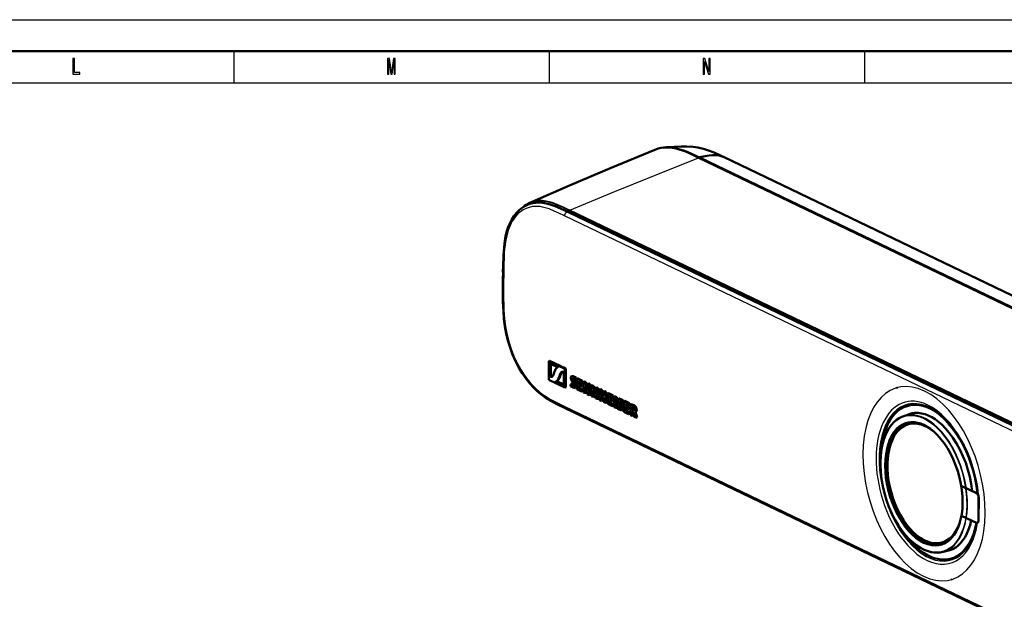
# Model space of a CAD drawing. Extents: x 0 to 841, y 0 to 594.
# Drawn here: x 576 to 732, y 502 to 594 of the extents above; entities that cross this region are included whole.
import ezdxf

# ---------------------------------------------------------------- set-up
doc = ezdxf.new("R2010")
doc.units = 0

msp = doc.modelspace()

# ---------------------------------------------------------------- linework, layer by layer
at = {"color": 7, "lineweight": 25}
for p, q in [((0, 594), (841, 594)), ((610, 589), (610, 584)), ((660, 589), (660, 584)), ((710, 589), (710, 584)), ((10, 584), (831, 584)), ((683.68, 572.12), (799.44, 516.56)), ((683.89, 572.09), (741.79, 544.3)), ((683.98, 572.21), (741.88, 544.42)), ((777.42, 508.91), (663.25, 563.7)), ((777.47, 508.99), (663.31, 563.79)), ((776.63, 508.11), (662.45, 562.91)), ((661.64, 537.21), (661.51, 537.18)), ((661.77, 537.57), (661.63, 537.53)), ((663.81, 537.51), (663.67, 537.47)), ((663.84, 537.11), (663.7, 537.07)), ((661.24, 536.7), (661.1, 536.66)), ((663.9, 536.01), (663.84, 535.99)), ((664.2, 536.37), (664.07, 536.33)), ((664.32, 535.98), (664.18, 535.94)), ((662.28, 532.81), (776.46, 478.02)), ((671.27, 533.93), (671.13, 533.89)), ((671.3, 533.53), (671.16, 533.49)), ((671.35, 532.43), (671.3, 532.41)), ((671.66, 532.8), (671.52, 532.76)), ((673.55, 532.83), (673.41, 532.79)), ((671.77, 532.41), (671.63, 532.37)), ((673.49, 532.13), (673.35, 532.09)), ((673.9, 532.18), (673.76, 532.14)), ((727.8, 518.94), (727.82, 518.95)), ((728.1, 518.33), (728.12, 518.34)), ((728.08, 514.58), (728.1, 514.58))]:
    msp.add_line(p, q, dxfattribs=at)
at = {"color": 7, "lineweight": 50}
for p, q in [((5, 589), (836, 589)), ((683.73, 572.12), (799.49, 516.56)), ((687.61, 572.26), (687.63, 572.25)), ((687.63, 572.25), (745.72, 544.37)), ((777.24, 508.68), (663.06, 563.47)), ((659.95, 539.9), (659.94, 536.94)), ((659.95, 539.9), (660.09, 539.93)), ((662.52, 538.66), (659.95, 539.9)), ((662.66, 538.7), (660.09, 539.93)), ((660.13, 537.48), (660.14, 539.53)), ((660.14, 539.53), (661.35, 538.94)), ((660.26, 537.52), (660.27, 539.46)), ((661.37, 538.9), (661.31, 538.88)), ((662.5, 535.71), (662.52, 538.66)), ((662.52, 538.66), (662.66, 538.7)), ((662.64, 535.75), (662.66, 538.7)), ((660.26, 537.52), (660.13, 537.48)), ((660.95, 538.43), (660.82, 538.07)), ((661.51, 537.18), (661.63, 537.53)), ((661.64, 537.21), (661.77, 537.57)), ((662.33, 538.13), (662.32, 536.08)), ((663.69, 537.52), (663.56, 537.48)), ((664.15, 537.24), (663.67, 537.47)), ((663.75, 537.17), (664.15, 536.98)), ((664.29, 537.28), (663.81, 537.51)), ((664.2, 536.37), (663.84, 537.11)), ((664.29, 537.28), (664.15, 537.24)), ((664.15, 536.98), (664.15, 537.24)), ((664.29, 537.02), (664.29, 537.28)), ((664.41, 537.11), (664.4, 535.44)), ((664.55, 537.15), (664.41, 537.11)), ((665.16, 536.76), (664.41, 537.11)), ((665.29, 536.79), (664.55, 537.15)), ((659.94, 536.94), (662.5, 535.71)), ((662.32, 536.08), (661.1, 536.66)), ((661.29, 536.76), (661.15, 536.72)), ((662.32, 536.18), (661.24, 536.7)), ((662.5, 535.71), (662.64, 535.75)), ((663.54, 536.24), (663.4, 536.2)), ((663.84, 535.99), (663.4, 536.2)), ((663.4, 536.2), (663.4, 535.93)), ((663.4, 535.93), (663.91, 535.68)), ((663.53, 536.88), (663.89, 536.14)), ((663.91, 536.07), (663.54, 536.24)), ((664.07, 536.33), (663.7, 537.07)), ((664.17, 535.71), (664.03, 535.67)), ((664.29, 537.02), (664.15, 536.98)), ((664.68, 536.29), (664.68, 536.72)), ((664.68, 536.72), (665.16, 536.5)), ((664.82, 536.33), (664.68, 536.29)), ((665.03, 536.12), (664.68, 536.29)), ((664.68, 535.59), (664.68, 536.04)), ((664.68, 536.04), (665.03, 535.87)), ((664.82, 535.63), (664.68, 535.59)), ((665.16, 535.36), (664.68, 535.59)), ((664.82, 536.33), (664.82, 536.66)), ((665.17, 536.16), (664.82, 536.33)), ((664.82, 535.63), (664.82, 535.97)), ((665.3, 535.4), (664.82, 535.63)), ((665.17, 536.16), (665.03, 536.12)), ((665.03, 535.87), (665.03, 536.12)), ((665.17, 535.91), (665.03, 535.87)), ((665.29, 536.79), (665.16, 536.76)), ((665.16, 536.5), (665.16, 536.76)), ((665.29, 536.54), (665.16, 536.5)), ((665.17, 535.91), (665.17, 536.16)), ((665.29, 536.54), (665.29, 536.79)), ((665.46, 536.61), (665.45, 534.94)), ((665.6, 536.65), (665.46, 536.61)), ((665.71, 536.49), (665.46, 536.61)), ((665.85, 536.53), (665.6, 536.65)), ((665.66, 534.84), (665.67, 535.86)), ((665.67, 535.86), (666.08, 534.64)), ((665.85, 536.53), (665.71, 536.49)), ((666.14, 535.21), (665.71, 536.49)), ((666.15, 535.65), (665.85, 536.53)), ((666.15, 536.28), (666.14, 535.21)), ((666.29, 536.32), (666.15, 536.28)), ((666.36, 536.18), (666.15, 536.28)), ((666.5, 536.21), (666.29, 536.32)), ((666.35, 534.51), (666.36, 536.18)), ((666.5, 536.21), (666.36, 536.18)), ((666.49, 534.55), (666.5, 536.21)), ((666.87, 536.04), (666.73, 536)), ((666.99, 535.88), (666.73, 536)), ((666.73, 536), (666.73, 534.33)), ((667.12, 535.92), (666.87, 536.04)), ((667.12, 535.92), (666.99, 535.88)), ((667.42, 534.6), (666.99, 535.88)), ((667.42, 535.03), (667.12, 535.92)), ((667.43, 535.67), (667.42, 534.6)), ((667.56, 535.7), (667.43, 535.67)), ((667.64, 535.56), (667.43, 535.67)), ((667.78, 535.6), (667.56, 535.7)), ((667.63, 533.89), (667.64, 535.56)), ((667.78, 535.6), (667.64, 535.56)), ((667.77, 533.93), (667.78, 535.6)), ((715.11, 535.62), (715.1, 535.63)), ((664.4, 535.44), (665.16, 535.08)), ((665.3, 535.4), (665.16, 535.36)), ((665.16, 535.08), (665.16, 535.36)), ((665.29, 535.12), (665.16, 535.08)), ((665.29, 535.12), (665.3, 535.4)), ((665.45, 534.94), (665.66, 534.84)), ((665.8, 534.88), (665.66, 534.84)), ((665.8, 534.88), (665.8, 535.46)), ((666.08, 534.64), (666.35, 534.51)), ((666.49, 534.55), (666.35, 534.51)), ((666.73, 534.33), (666.94, 534.23)), ((666.94, 534.23), (666.94, 535.24)), ((666.94, 535.24), (667.36, 534.02)), ((667.08, 534.26), (666.94, 534.23)), ((667.08, 534.26), (667.08, 534.85)), ((667.36, 534.02), (667.63, 533.89)), ((668.01, 535.39), (668, 533.72)), ((668.15, 535.43), (668.01, 535.39)), ((668.28, 535.26), (668.01, 535.39)), ((668.42, 535.3), (668.15, 535.43)), ((668.27, 533.59), (668.28, 534.3)), ((668.42, 535.3), (668.28, 535.26)), ((668.28, 534.57), (668.28, 535.26)), ((668.42, 534.61), (668.28, 534.57)), ((668.65, 534.39), (668.28, 534.57)), ((668.28, 534.3), (668.65, 534.12)), ((668.41, 533.63), (668.41, 534.23)), ((668.42, 534.61), (668.42, 535.3)), ((668.65, 534.5), (668.42, 534.61)), ((668.65, 534.12), (668.64, 533.41)), ((668.79, 535.12), (668.65, 535.08)), ((668.93, 534.95), (668.65, 535.08)), ((668.65, 535.08), (668.65, 534.39)), ((669.06, 534.99), (668.79, 535.12)), ((668.92, 533.28), (668.93, 534.95)), ((669.06, 534.99), (668.93, 534.95)), ((669.05, 533.32), (669.06, 534.99)), ((669.3, 534.77), (669.29, 533.1)), ((669.43, 534.81), (669.3, 534.77)), ((670.04, 534.41), (669.3, 534.77)), ((670.18, 534.45), (669.43, 534.81)), ((669.56, 533.95), (669.57, 534.38)), ((669.7, 533.98), (669.56, 533.95)), ((669.57, 534.38), (670.04, 534.15)), ((669.7, 533.98), (669.7, 534.31)), ((670.06, 533.82), (669.7, 533.98)), ((670.18, 534.45), (670.04, 534.41)), ((670.04, 534.15), (670.04, 534.41)), ((670.18, 534.19), (670.04, 534.15)), ((670.18, 534.19), (670.18, 534.45)), ((670.48, 534.3), (670.34, 534.27)), ((670.62, 534.14), (670.34, 534.27)), ((670.34, 534.27), (670.34, 532.6)), ((670.75, 534.17), (670.48, 534.3)), ((670.61, 532.47), (670.62, 534.14)), ((670.75, 534.17), (670.62, 534.14)), ((670.74, 532.5), (670.75, 534.17)), ((662.46, 532.48), (776.64, 477.68)), ((667.77, 533.93), (667.63, 533.89)), ((668, 533.72), (668.27, 533.59)), ((668.41, 533.63), (668.27, 533.59)), ((668.64, 533.41), (668.92, 533.28)), ((669.05, 533.32), (668.92, 533.28)), ((669.29, 533.1), (670.04, 532.74)), ((669.92, 533.78), (669.56, 533.95)), ((669.56, 533.25), (669.56, 533.69)), ((669.56, 533.69), (669.92, 533.53)), ((669.7, 533.29), (669.56, 533.25)), ((670.04, 533.02), (669.56, 533.25)), ((669.7, 533.29), (669.7, 533.63)), ((670.18, 533.06), (669.7, 533.29)), ((670.06, 533.82), (669.92, 533.78)), ((669.92, 533.53), (669.92, 533.78)), ((670.05, 533.56), (669.92, 533.53)), ((670.18, 533.06), (670.04, 533.02)), ((670.04, 532.74), (670.04, 533.02)), ((670.18, 532.78), (670.04, 532.74)), ((670.05, 533.56), (670.06, 533.82)), ((670.18, 532.78), (670.18, 533.06)), ((670.34, 532.6), (670.61, 532.47)), ((670.74, 532.5), (670.61, 532.47)), ((670.99, 532.67), (670.85, 532.63)), ((671.3, 532.41), (670.85, 532.63)), ((670.85, 532.63), (670.85, 532.35)), ((670.98, 533.3), (671.34, 532.56)), ((671.36, 532.49), (670.99, 532.67)), ((671.15, 533.94), (671.01, 533.9)), ((671.61, 533.66), (671.13, 533.89)), ((671.52, 532.76), (671.16, 533.49)), ((671.2, 533.6), (671.6, 533.4)), ((671.74, 533.7), (671.27, 533.93)), ((671.66, 532.8), (671.3, 533.53)), ((671.6, 533.4), (671.61, 533.66)), ((671.74, 533.44), (671.6, 533.4)), ((671.74, 533.7), (671.61, 533.66)), ((671.74, 533.44), (671.74, 533.7)), ((671.87, 533.53), (671.86, 531.86)), ((672.01, 533.57), (671.87, 533.53)), ((672.61, 533.18), (671.87, 533.53)), ((672.75, 533.21), (672.01, 533.57)), ((672.14, 532.71), (672.14, 533.14)), ((672.14, 533.14), (672.61, 532.92)), ((672.28, 532.75), (672.14, 532.71)), ((672.49, 532.54), (672.14, 532.71)), ((672.14, 532.01), (672.14, 532.46)), ((672.14, 532.46), (672.49, 532.29)), ((672.28, 532.75), (672.28, 533.08)), ((672.63, 532.58), (672.28, 532.75)), ((672.63, 532.58), (672.49, 532.54)), ((672.49, 532.29), (672.49, 532.54)), ((672.75, 533.21), (672.61, 533.18)), ((672.61, 532.92), (672.61, 533.18)), ((672.75, 532.96), (672.61, 532.92)), ((672.63, 532.33), (672.63, 532.58)), ((672.75, 532.96), (672.75, 533.21)), ((672.92, 533.03), (672.91, 531.36)), ((673.06, 533.07), (672.92, 533.03)), ((673.41, 532.79), (672.92, 533.03)), ((673.55, 532.83), (673.06, 533.07)), ((673.19, 532.17), (673.19, 532.64)), ((673.19, 532.64), (673.36, 532.56)), ((673.32, 532.21), (673.33, 532.58)), ((716.78, 532.77), (717.64, 533.03)), ((670.85, 532.35), (671.36, 532.1)), ((671.63, 532.13), (671.49, 532.09)), ((671.86, 531.86), (672.61, 531.5)), ((672.27, 532.05), (672.14, 532.01)), ((672.62, 531.78), (672.14, 532.01)), ((672.27, 532.05), (672.28, 532.39)), ((672.75, 531.82), (672.27, 532.05)), ((672.63, 532.33), (672.49, 532.29)), ((672.61, 531.5), (672.62, 531.78)), ((672.75, 531.54), (672.61, 531.5)), ((672.75, 531.82), (672.62, 531.78)), ((672.75, 531.54), (672.75, 531.82)), ((672.91, 531.36), (673.18, 531.23)), ((673.18, 531.23), (673.18, 531.92)), ((673.18, 531.92), (673.3, 531.86)), ((673.32, 531.27), (673.18, 531.23)), ((673.32, 532.21), (673.19, 532.17)), ((673.35, 532.09), (673.19, 532.17)), ((673.3, 531.86), (673.51, 531.07)), ((673.49, 532.13), (673.32, 532.21)), ((673.32, 531.27), (673.32, 531.79)), ((673.5, 532.12), (673.49, 532.13)), ((673.51, 531.07), (673.81, 530.93)), ((673.81, 530.93), (673.55, 531.79)), ((673.72, 531.84), (673.58, 531.8)), ((673.95, 530.97), (673.68, 531.83)), ((673.95, 530.97), (673.81, 530.93)), ((717.47, 531.55), (716.39, 531.24)), ((718.04, 531.66), (718.12, 531.69)), ((716.95, 530.06), (717.35, 530.18)), ((717, 529.89), (716.98, 529.89)), ((717.36, 530.18), (717.46, 530.21)), ((717.39, 530.2), (717.37, 530.19)), ((727.8, 518.94), (725.44, 520.07)), ((727.82, 518.95), (725.57, 520.02)), ((728.08, 514.58), (728.1, 518.33)), ((728.1, 514.58), (728.12, 518.34)), ((725.42, 515.39), (727.77, 514.26)), ((727.91, 514.25), (727.93, 514.25)), ((722.32, 511.14), (722.3, 511.13)), ((722.37, 510.97), (722.77, 511.08)), ((722.77, 511.08), (722.88, 511.11)), ((722.82, 511.08), (722.79, 511.08)), ((723.59, 509.97), (722.51, 509.67)), ((724.13, 510.17), (724.22, 510.2)), ((723.64, 508.57), (724.52, 508.8)), ((723.75, 505.27), (723.75, 505.27))]:
    msp.add_line(p, q, dxfattribs=at)
at = {"color": 7, "lineweight": 25}
for points in [[(584.5, 585.35), (585.6, 585.35), (585.6, 585.65), (584.73, 585.65), (584.73, 587.85), (584.5, 587.85)], [(634.39, 585.35), (634.58, 585.35), (634.58, 587.62), (634.89, 585.35), (635.11, 585.35), (635.42, 587.62), (635.42, 585.35), (635.61, 585.35), (635.61, 587.85), (635.31, 587.85), (635, 585.65), (634.69, 587.85), (634.39, 587.85)], [(684.44, 585.35), (684.64, 585.35), (684.64, 587.4), (685.3, 585.35), (685.56, 585.35), (685.56, 587.85), (685.35, 587.85), (685.35, 585.8), (684.71, 587.85), (684.44, 587.85)]]:
    msp.add_lwpolyline(points, close=True, dxfattribs=at)
at = {"color": 7, "lineweight": 50}
for points in [[(676.78, 573.38), (669.86, 570.52), (663.25, 567.71), (656.95, 564.97)], [(676.78, 573.38), (677.32, 573.57), (677.79, 573.67), (678.36, 573.73), (679, 573.74), (679.56, 573.68), (680.13, 573.57), (680.81, 573.38), (681.5, 573.14), (682.48, 572.72), (683.73, 572.12)], [(678.59, 573.78), (679.82, 573.87), (680.95, 573.92), (681.86, 573.91), (682.82, 573.84), (683.57, 573.73), (684.46, 573.53), (685.27, 573.28), (686.15, 572.94), (687.1, 572.52), (687.61, 572.27)], [(683.98, 572.21), (684.77, 572.37), (685.36, 572.47), (685.92, 572.53), (686.27, 572.54), (686.63, 572.52), (686.99, 572.46), (687.3, 572.38), (687.61, 572.26)], [(663.06, 563.47), (661.82, 564.06), (660.95, 564.44), (660.19, 564.71), (659.57, 564.88), (659.03, 564.98), (658.47, 565.02), (657.87, 565), (657.35, 564.92), (656.93, 564.8), (656.56, 564.66), (656.04, 564.4), (655.57, 564.08), (655.18, 563.74), (654.81, 563.37), (654.43, 562.88), (654.07, 562.31), (653.76, 561.69), (653.52, 561.1), (653.31, 560.48), (653.11, 559.67), (652.98, 558.94), (652.85, 557.93), (652.76, 556.63), (652.71, 555.05), (652.69, 553.99)], [(652.68, 551.16), (652.69, 549.28), (652.75, 547.8), (652.84, 546.54), (652.99, 545.41), (653.19, 544.28), (653.47, 543.15), (653.81, 542.04), (654.21, 540.95), (654.68, 539.88), (655.22, 538.84), (655.75, 537.97), (656.35, 537.09), (656.96, 536.32), (657.51, 535.71), (658.18, 535.07), (658.89, 534.48), (659.61, 533.98), (660.37, 533.53), (661.23, 533.07), (662.46, 532.48)], [(661.31, 538.88), (661.19, 538.82), (661.1, 538.73), (661.04, 538.62), (660.95, 538.43)], [(661.35, 538.94), (661.37, 538.93), (661.37, 538.91), (661.37, 538.9), (661.36, 538.89)], [(660.42, 537.42), (660.3, 537.42), (660.17, 537.46), (660.13, 537.48)], [(660.49, 537.45), (660.43, 537.46), (660.26, 537.52)], [(660.82, 538.07), (660.7, 537.76), (660.63, 537.61), (660.59, 537.55), (660.52, 537.47), (660.42, 537.42)], [(661.15, 536.72), (661.27, 536.79), (661.35, 536.88), (661.42, 536.98), (661.51, 537.18)], [(661.29, 536.76), (661.41, 536.83), (661.49, 536.91), (661.56, 537.02), (661.64, 537.21)], [(661.63, 537.53), (661.75, 537.85), (661.82, 537.99), (661.86, 538.05), (661.93, 538.13), (662.03, 538.19)], [(661.77, 537.57), (661.89, 537.89), (661.96, 538.03), (662, 538.09), (662.11, 538.2)], [(662.03, 538.19), (662.16, 538.19), (662.29, 538.15), (662.33, 538.13)], [(663.56, 537.48), (663.49, 537.44), (663.45, 537.38), (663.43, 537.25)], [(663.43, 537.25), (663.47, 537.02), (663.53, 536.88)], [(663.7, 537.07), (663.69, 537.12), (663.7, 537.15), (663.71, 537.17), (663.72, 537.18)], [(661.1, 536.66), (661.09, 536.68), (661.09, 536.7), (661.09, 536.71), (661.1, 536.72)], [(663.89, 536.14), (663.91, 536.07), (663.91, 536.03), (663.9, 536.01), (663.88, 535.99), (663.87, 535.99)], [(664.03, 535.67), (664.1, 535.7), (664.14, 535.76), (664.17, 535.84), (664.18, 535.94)], [(664.18, 535.94), (664.16, 536.11), (664.13, 536.18), (664.07, 536.33)], [(664.17, 535.71), (664.26, 535.77), (664.3, 535.85), (664.32, 535.98)], [(664.32, 535.98), (664.3, 536.14), (664.27, 536.22), (664.2, 536.37)], [(671.01, 533.9), (670.95, 533.86), (670.91, 533.8), (670.88, 533.67)], [(670.88, 533.67), (670.92, 533.44), (670.98, 533.3)], [(671.16, 533.49), (671.15, 533.54), (671.15, 533.57), (671.16, 533.59), (671.18, 533.6)], [(671.34, 532.56), (671.36, 532.49), (671.36, 532.45), (671.36, 532.43), (671.34, 532.41), (671.33, 532.41)], [(671.63, 532.37), (671.61, 532.53), (671.59, 532.61), (671.52, 532.76)], [(671.77, 532.41), (671.75, 532.57), (671.73, 532.65), (671.66, 532.8)], [(673.53, 532.24), (673.5, 532.4), (673.41, 532.53), (673.36, 532.56)], [(673.41, 532.79), (673.53, 532.71), (673.64, 532.58), (673.73, 532.38), (673.76, 532.14)], [(673.9, 532.18), (673.88, 532.35), (673.84, 532.51), (673.76, 532.65), (673.66, 532.76), (673.55, 532.83)], [(716.78, 532.77), (716.26, 532.57), (715.76, 532.3), (715.32, 531.99), (714.89, 531.6), (714.51, 531.17), (714.16, 530.7), (713.84, 530.18), (713.53, 529.54), (713.24, 528.81), (712.99, 528), (712.8, 527.15), (712.66, 526.28), (712.58, 525.44), (712.55, 524.45)], [(716.99, 532.91), (717.53, 533.02), (718.08, 533.05), (718.6, 533.02), (719.1, 532.93), (719.65, 532.78), (720.23, 532.55), (720.34, 532.49)], [(727.98, 518.79), (727.86, 519.86), (727.67, 520.93), (727.37, 522.22), (727, 523.49), (726.64, 524.53), (726.22, 525.53), (725.76, 526.5), (725.26, 527.43), (724.76, 528.26), (724.16, 529.12), (723.56, 529.87), (722.94, 530.55), (722.31, 531.16), (721.8, 531.58), (721.2, 532.01), (720.59, 532.37), (720.34, 532.49)], [(671.49, 532.09), (671.55, 532.12), (671.6, 532.18), (671.62, 532.26), (671.63, 532.37)], [(671.63, 532.13), (671.72, 532.19), (671.75, 532.27), (671.77, 532.41)], [(673.35, 532.09), (673.42, 532.07), (673.45, 532.07)], [(673.45, 532.07), (673.48, 532.09), (673.52, 532.16), (673.53, 532.24)], [(673.76, 532.14), (673.75, 532.03), (673.72, 531.94), (673.68, 531.86), (673.58, 531.8)], [(673.72, 531.84), (673.78, 531.87), (673.83, 531.92), (673.88, 532.01), (673.9, 532.18)], [(716.39, 531.24), (715.91, 531.07), (715.51, 530.86), (715.07, 530.57), (714.66, 530.21), (714.27, 529.78), (713.92, 529.29), (713.6, 528.75), (713.32, 528.15), (713.07, 527.47), (712.87, 526.73), (712.7, 525.93), (712.58, 524.95), (712.53, 523.92), (712.53, 523.74)], [(727.1, 519.29), (726.95, 520.42), (726.72, 521.55), (726.42, 522.67), (726.06, 523.78), (725.63, 524.85), (725.15, 525.87), (724.62, 526.84), (724.04, 527.75), (723.46, 528.53), (722.87, 529.22), (722.33, 529.77), (721.75, 530.27), (721.2, 530.67), (720.69, 530.99), (720.09, 531.28), (719.61, 531.47), (719.03, 531.61), (718.54, 531.68), (718.02, 531.68), (717.55, 531.63), (717.25, 531.56)], [(725.57, 517.48), (725.54, 518.45), (725.45, 519.44), (725.29, 520.44), (725.08, 521.44), (724.8, 522.43), (724.47, 523.4), (724.08, 524.34), (723.65, 525.24), (723.17, 526.08), (722.65, 526.87), (722.14, 527.54), (721.61, 528.14), (721.01, 528.71), (720.48, 529.14), (719.97, 529.48), (719.44, 529.77), (718.93, 529.98), (718.4, 530.13), (717.88, 530.2), (717.42, 530.2), (716.99, 530.15), (716.71, 530.09)], [(722.51, 509.67), (722.02, 509.56), (721.56, 509.52), (721.06, 509.54), (720.56, 509.62), (720.09, 509.75), (719.49, 509.98), (718.88, 510.29), (718.3, 510.67), (717.72, 511.12), (717.16, 511.64), (716.54, 512.3), (715.98, 513), (715.39, 513.85), (714.84, 514.78), (714.34, 515.76), (713.89, 516.79), (713.5, 517.86), (713.17, 518.96), (712.9, 520.07), (712.71, 521.18), (712.58, 522.29), (712.53, 523.38), (712.53, 523.74)], [(725.57, 517.48), (725.53, 516.54), (725.43, 515.63), (725.26, 514.8), (725.08, 514.14), (724.83, 513.46), (724.53, 512.86), (724.21, 512.34), (723.87, 511.92), (723.5, 511.55), (723.09, 511.24), (722.65, 511), (722.18, 510.82)], [(726.94, 514.66), (726.75, 513.9), (726.52, 513.2), (726.26, 512.57), (725.96, 512), (725.62, 511.49), (725.24, 511.02), (724.88, 510.67), (724.49, 510.37), (724.04, 510.1), (723.55, 509.9), (723.41, 509.85)], [(723.9, 508.56), (724.37, 508.73), (724.83, 508.97), (725.25, 509.25), (725.7, 509.65), (726.05, 510.03), (726.39, 510.47), (726.75, 511.04), (727.06, 511.66), (727.32, 512.3), (727.53, 512.95), (727.73, 513.71), (727.84, 514.24)], [(723.64, 508.57), (723.1, 508.47), (722.63, 508.44), (722.12, 508.46), (721.63, 508.53), (721.08, 508.67), (720.55, 508.86), (719.99, 509.13), (719.37, 509.49), (718.7, 509.96), (718.06, 510.51), (717.42, 511.14), (716.81, 511.84), (716.19, 512.66), (715.67, 513.43)]]:
    msp.add_lwpolyline(points, dxfattribs=at)
at = {"color": 7, "lineweight": 25}
for points in [[(676.78, 573.38), (677.2, 573.53), (677.63, 573.64), (678.07, 573.71), (678.4, 573.73), (678.74, 573.74), (679.09, 573.72), (679.44, 573.69), (680.13, 573.56), (680.57, 573.44), (681.01, 573.3), (681.63, 573.06), (682.25, 572.8), (682.96, 572.47), (683.68, 572.12)], [(678.59, 573.78), (679.11, 573.8), (679.51, 573.78), (680.19, 573.68), (680.74, 573.55), (681.33, 573.37), (681.9, 573.15), (682.68, 572.82), (683.98, 572.21)], [(680.56, 573.46), (681.26, 573.24), (681.75, 573.06), (682.27, 572.85), (682.93, 572.55), (683.89, 572.09)], [(663.31, 563.79), (669.92, 566.54), (676.71, 569.32), (683.68, 572.12)], [(663.25, 563.7), (663, 563.82), (662.26, 564.18), (661.76, 564.41), (661.03, 564.71), (660.65, 564.85), (660.27, 564.98), (659.73, 565.12), (659.19, 565.2), (658.83, 565.23), (658.49, 565.23), (658.14, 565.21), (657.8, 565.16), (657.46, 565.08), (657.13, 564.97), (656.81, 564.83), (656.53, 564.69), (656.25, 564.52)], [(663.31, 563.79), (662.93, 563.97), (662.17, 564.33), (661.65, 564.57), (660.91, 564.86), (660.5, 565.01), (660.08, 565.13), (659.52, 565.25), (658.95, 565.32), (658.43, 565.32), (657.93, 565.26), (657.47, 565.16), (656.95, 564.97)], [(662.45, 562.91), (661.53, 563.35), (660.82, 563.68), (660.02, 564), (659.37, 564.2), (658.98, 564.3), (658.6, 564.37), (658.23, 564.4), (657.87, 564.41), (657.35, 564.37), (656.85, 564.26), (656.36, 564.09), (655.9, 563.85), (655.61, 563.66), (655.33, 563.45), (655.06, 563.21), (654.69, 562.8), (654.36, 562.36), (654.17, 562.06), (653.99, 561.73), (653.82, 561.37), (653.66, 560.99), (653.51, 560.6), (653.39, 560.19), (653.22, 559.53), (653.08, 558.79), (653.01, 558.26), (652.95, 557.66), (652.89, 556.99), (652.85, 556.2), (652.82, 555.25), (652.8, 553.87)], [(652.79, 551.05), (652.79, 549.82), (652.81, 548.86), (652.84, 547.96), (652.94, 546.59), (653.08, 545.38), (653.28, 544.32), (653.54, 543.2), (653.86, 542.16), (654.25, 541.09), (654.48, 540.56), (654.97, 539.53), (655.5, 538.56), (655.95, 537.86), (656.41, 537.2), (656.9, 536.59), (657.4, 536.03), (657.94, 535.49), (658.48, 535.02), (658.86, 534.72), (659.26, 534.44), (659.69, 534.16), (660.19, 533.87), (660.79, 533.55), (661.52, 533.18), (662.28, 532.81)]]:
    msp.add_lwpolyline(points, dxfattribs=at)
at = {"color": 7, "lineweight": 50}
for centre, radius, start, end in [((678.99, 568.8), 5, 94.5547, 100.757), ((658.78, 560.86), 4.5, 113.9803, 130.33), ((854.25, 551.5), 201.57, 179.2917, 179.6934), ((856.66, 551.48), 203.98, 179.6936, 180.0917), ((661.39, 538.6), 0.289, 95.7208, 105.9112), ((663.6, 537.32), 0.164, 62.3239, 104.0278), ((663.73, 537.36), 0.164, 62.3251, 104.012), ((663.73, 537.14), 0.0352, 63.0698, 104.7926), ((663.94, 537.16), 0.109, 193.7746, 205.5554), ((661.07, 537), 0.289, 275.6931, 285.9115), ((661.26, 536.73), 0.0394, 161.0284, 233.6443), ((663.86, 536.03), 0.0432, 243.5034, 284.9995), ((663.99, 535.85), 0.184, 242.5484, 284.1181), ((671.05, 533.74), 0.164, 62.3238, 104.0277), ((671.19, 533.78), 0.164, 62.3251, 104.0119), ((671.18, 533.56), 0.0352, 63.0698, 104.7926), ((671.4, 533.58), 0.109, 193.7746, 205.5554), ((671.32, 532.45), 0.0432, 243.5035, 284.9995), ((718.52, 529.13), 4.05, 108.6933, 117.2331), ((671.44, 532.27), 0.184, 242.5484, 284.1181), ((673.54, 531.96), 0.165, 272.5654, 285.9489), ((718.5, 527.91), 3.78, 92.3813, 105.7813), ((718.48, 527.07), 3.31, 109.0674, 111.7143), ((722.1, 514.31), 3.31, 279.955, 282.6112), ((722.55, 513.61), 3.78, 285.8912, 299.2935), ((723.22, 512.58), 4.05, 274.4438, 282.9877)]:
    msp.add_arc(centre, radius, start, end, dxfattribs=at)
at = {"color": 7, "lineweight": 25}
for centre, radius, start, end in [((663.35, 563.7), 0.0953, 115.215, 179.0509), ((853.86, 551.38), 201.07, 179.2917, 179.6934), ((856.19, 551.37), 203.41, 179.6935, 180.0918)]:
    msp.add_arc(centre, radius, start, end, dxfattribs=at)
for centre, major_axis, ratio, start_param, end_param in [((683.68, 572.03), (-0.0433, -0.0901), 0.731765, 3.141461, 3.784788), ((662.84, 563.02), (0.216, 0.451), 0.731765, 0.000104, 2.144972), ((653.19, 553.98), (0.5, -0.006), 0.377911, 3.141629, 3.807916), ((653.18, 551.16), (0.5, 0.001), 0.362333, 3.14163, 3.802691), ((719.46, 520.46), (4.31, -15.19), 0.572263, 5.814847, 12.098032), ((720, 520.61), (-3.62, 12.75), 0.572263, 5.814847, 8.95644), ((720.2, 520.67), (3.49, -12.32), 0.572263, 1.258551, 7.151962), ((720.25, 520.68), (-3.42, 12.05), 0.572263, 4.406757, 7.358313), ((662.68, 532.93), (-0.216, -0.451), 0.731765, 5.286565, 6.283185), ((719.39, 520.44), (-3.04, 10.71), 0.572263, 4.240622337932434, 10.52380764511202), ((720.41, 520.73), (3.45, -12.18), 0.572263, 3.135513, 3.51718), ((720.86, 520.86), (3.45, -12.17), 0.572263, 3.168754, 3.254687), ((720.29, 520.69), (-3.43, 12.1), 0.572263, 4.400796, 6.295375), ((720, 520.61), (3.62, -12.75), 0.572263, 1.25814, 2.673255), ((720.25, 520.68), (3.09, -10.9), 0.572263, 1.282916, 3.287981), ((719.45, 520.45), (-3.06, 10.79), 0.572263, 3.141578, 6.28317), ((720.29, 520.69), (3.08, -10.85), 0.572263, 3.135464, 3.252809), ((720.53, 520.76), (3.06, -10.79), 0.572263, 3.001404, 3.141578), ((721.06, 520.91), (-3.05, 10.74), 0.572263, 6.263842, 6.278951), ((719.45, 520.45), (2.73, -9.63), 0.572263, 3.141569, 6.283161), ((719.39, 520.44), (2.75, -9.7), 0.572263, 4.249505, 10.53269), ((720.76, 520.83), (-2.73, 9.63), 0.572263, 0.120208, 0.124849), ((720, 520.61), (3.62, -12.75), 0.572263, 1.015775, 1.189142), ((720.25, 520.68), (-3.42, 12.05), 0.572263, 2.066461, 4.000518), ((720, 520.61), (3.62, -12.75), 0.572263, 5.814847, 7.17893), ((720.25, 520.68), (3.09, -10.9), 0.572263, 6.136805, 7.115851), ((720.29, 520.69), (-3.43, 12.1), 0.572263, 3.129358, 3.998903), ((720.76, 520.83), (2.73, -9.63), 0.572263, 6.158343, 6.163004), ((720.29, 520.69), (3.08, -10.85), 0.572263, 6.171969, 6.289265), ((720.53, 520.76), (3.06, -10.79), 0.572263, 6.28317, 6.423364), ((721.06, 520.91), (-3.05, 10.74), 0.572263, 3.145674, 3.160936), ((720.41, 520.73), (3.45, -12.18), 0.572263, 5.908436, 6.289295), ((720.86, 520.86), (3.45, -12.17), 0.572263, 6.170089, 6.256024)]:
    msp.add_ellipse(centre, major_axis=major_axis, ratio=ratio, start_param=start_param, end_param=end_param, dxfattribs=at)
at = {"color": 7, "lineweight": 50}
for centre, major_axis, ratio, start_param, end_param in [((683.97, 572.11), (-0.0433, -0.0901), 0.731783, 3.633116, 5.295273), ((719.66, 520.52), (-4.31, 15.18), 0.572263, 0.012182, 0.028405), ((721.4, 521.01), (3.47, -12.23), 0.572263, 3.248885, 3.289609), ((720.94, 520.88), (3.08, -10.85), 0.572263, 3.188093, 3.246934), ((720.94, 520.88), (3.06, -10.77), 0.572263, 3.147672, 3.158342), ((720.94, 520.88), (3.06, -10.77), 0.572263, 3.125414, 3.147672), ((719.64, 520.51), (-2.66, 9.38), 0.572263, 0.000036, 3.141557), ((719.66, 520.52), (2.71, -9.55), 0.572263, 3.141607, 5.814847), ((720.32, 520.7), (-2.73, 9.63), 0.572263, 0.079474, 0.13303), ((719.66, 520.52), (2.71, -9.55), 0.572263, 2.947585, 3.141607), ((719.64, 520.51), (-2.66, 9.38), 0.572263, 5.585648, 6.283222), ((719.66, 520.52), (-2.66, 9.38), 0.572263, 5.653165, 6.283222), ((720.62, 520.79), (-2.73, 9.63), 0.572263, 0.107635, 0.132302), ((720.06, 520.63), (2.71, -9.55), 0.572263, 3.119495, 3.141607), ((720.06, 520.63), (2.71, -9.55), 0.572263, 3.141607, 3.142218), ((720.06, 520.63), (2.71, -9.55), 0.572263, 3.121205, 3.141607), ((727.79, 518.48), (-0.136, 0.481), 0.572263, 4.244051, 5.814847), ((727.81, 518.48), (0.136, -0.481), 0.572263, 1.102458, 2.673255), ((719.64, 520.51), (-2.66, 9.38), 0.572263, 3.141557, 3.839071), ((719.66, 520.52), (-2.66, 9.38), 0.572263, 3.141557, 3.771963), ((727.77, 514.73), (-0.136, 0.481), 0.572263, 2.673255, 3.141661), ((727.77, 514.73), (-0.136, 0.481), 0.572263, 3.141661, 4.244051), ((727.79, 514.73), (0.136, -0.481), 0.572263, 0.000069, 1.102458), ((719.66, 520.52), (-2.71, 9.55), 0.572263, 2.673255, 3.141607), ((720.32, 520.7), (-2.73, 9.63), 0.572263, 3.008563, 3.062119), ((719.66, 520.52), (-2.71, 9.55), 0.572263, 3.141607, 3.335615), ((720.62, 520.79), (-2.73, 9.63), 0.572263, 3.009288, 3.033998), ((720.06, 520.63), (2.71, -9.55), 0.572263, 0.000015, 0.021947), ((720.06, 520.63), (2.71, -9.55), 0.572263, 0.000015, 0.020238), ((720.06, 520.63), (2.71, -9.55), 0.572263, 6.282372, 6.2832), ((720.94, 520.88), (3.08, -10.85), 0.572263, 6.177844, 6.236723), ((720.94, 520.88), (3.06, -10.77), 0.572263, 6.2664, 6.277056), ((720.94, 520.88), (3.06, -10.77), 0.572263, 6.277056, 6.299418), ((721.4, 521.01), (-3.47, 12.23), 0.572263, 2.993577, 3.034174), ((719.66, 520.52), (-4.31, 15.18), 0.572263, 3.116296, 3.129411)]:
    msp.add_ellipse(centre, major_axis=major_axis, ratio=ratio, start_param=start_param, end_param=end_param, dxfattribs=at)

doc.saveas('drawing.dxf')
